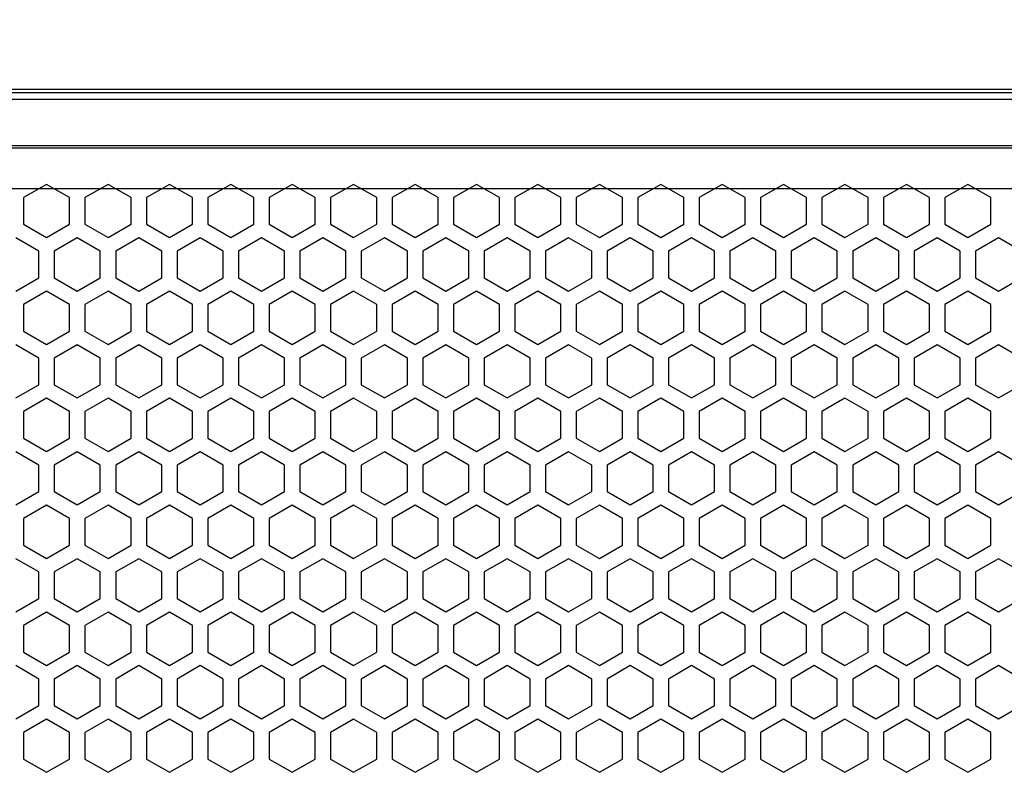
# Model space of a CAD drawing. Units: millimetres. Extents: x 0 to 2541, y 0 to 1791.
# Drawn here: x 732 to 859, y 1286 to 1383 of the extents above; entities that cross this region are included whole.
import ezdxf

# ---------------------------------------------------------------- set-up
doc = ezdxf.new("R2010")
doc.units = ezdxf.units.MM
doc.header["$PDSIZE"] = -1
doc.styles.add('SLDTEXTSTYLE0', font='txt')
doc.styles.get("Standard").update_dxf_attribs({"font": 'malgun.ttf'})
doc.dimstyles.new('ISO-25', dxfattribs={"dimtxt": 2.5, "dimasz": 2.5, "dimexe": 1.25, "dimexo": 0.625, "dimtad": 1, "dimtxsty": 'SLDTEXTSTYLE0', "dimcen": 2.5, "dimadec": 0, "dimazin": 0, "dimtfac": 1, "dimtmove": 0, "dimatfit": 3, "dimfxl": 1, "dimarcsym": 0})

# ---------------------------------------------------------------- blocks, each defined once
blk = doc.blocks.new('*D29')
at = {"color": 0, "lineweight": -2, "transparency": 16777216}
for p, q in [((381.42, 1354.17), (381.42, 1476.99)), ((979.42, 1354.17), (979.42, 1476.99)), ((411.42, 1464.99), (949.42, 1464.99))]:
    blk.add_line(p, q, dxfattribs=at)
at = {"color": 0, "transparency": 16777216}
for points in [[(411.42, 1469.99), (411.42, 1459.99), (381.42, 1464.99)], [(949.42, 1469.99), (949.42, 1459.99), (979.42, 1464.99)]]:
    blk.add_solid(points, dxfattribs=at)
at = {"layer": 'Defpoints', "color": 0, "transparency": 16777216}
for p in [(979.42, 1464.99), (381.42, 1342.17), (979.42, 1342.17)]:
    blk.add_point(p, dxfattribs=at)
at = {"color": 0, "transparency": 16777216, "insert": (680.42, 1495.28), "char_height": 39.375, "attachment_point": 5}
blk.add_mtext('{\\H0.50794x;598,0}', dxfattribs=at)

msp = doc.modelspace()

# ---------------------------------------------------------------- linework, layer by layer
at = {"color": 7, "linetype": 'Continuous', "lineweight": 25}
for p, q in [((414.92, 1374.03), (945.92, 1374.03)), ((945.92, 1372.72), (414.92, 1372.72)), ((943.3, 1373.58), (417.53, 1373.58)), ((945.92, 1366.72), (414.92, 1366.72)), ((417.53, 1366.45), (943.3, 1366.45)), ((735.87, 1361.76), (732.9, 1360.05)), ((738.84, 1360.05), (735.87, 1361.76)), ((743.79, 1361.76), (740.82, 1360.05)), ((746.76, 1360.05), (743.79, 1361.76)), ((751.71, 1361.76), (748.74, 1360.05)), ((754.68, 1360.05), (751.71, 1361.76)), ((759.63, 1361.76), (756.66, 1360.05)), ((762.6, 1360.05), (759.63, 1361.76)), ((767.55, 1361.76), (764.58, 1360.05)), ((770.52, 1360.05), (767.55, 1361.76)), ((775.47, 1361.76), (772.5, 1360.05)), ((778.44, 1360.05), (775.47, 1361.76)), ((783.39, 1361.76), (780.42, 1360.05)), ((786.36, 1360.05), (783.39, 1361.76)), ((791.31, 1361.76), (788.34, 1360.05)), ((794.28, 1360.05), (791.31, 1361.76)), ((799.23, 1361.76), (796.26, 1360.05)), ((802.21, 1360.05), (799.23, 1361.76)), ((807.16, 1361.76), (804.19, 1360.05)), ((810.13, 1360.05), (807.16, 1361.76)), ((815.08, 1361.76), (812.11, 1360.05)), ((818.05, 1360.05), (815.08, 1361.76)), ((823, 1361.76), (820.03, 1360.05)), ((825.97, 1360.05), (823, 1361.76)), ((830.92, 1361.76), (827.95, 1360.05)), ((833.89, 1360.05), (830.92, 1361.76)), ((838.84, 1361.76), (835.87, 1360.05)), ((841.81, 1360.05), (838.84, 1361.76)), ((846.76, 1361.76), (843.79, 1360.05)), ((849.73, 1360.05), (846.76, 1361.76)), ((854.68, 1361.76), (851.71, 1360.05)), ((857.65, 1360.05), (854.68, 1361.76)), ((414.92, 1361.24), (945.92, 1361.24)), ((732.9, 1360.05), (732.9, 1356.62)), ((738.84, 1356.62), (738.84, 1360.05)), ((740.82, 1360.05), (740.82, 1356.62)), ((746.76, 1356.62), (746.76, 1360.05)), ((748.74, 1360.05), (748.74, 1356.62)), ((754.68, 1356.62), (754.68, 1360.05)), ((756.66, 1360.05), (756.66, 1356.62)), ((762.6, 1356.62), (762.6, 1360.05)), ((764.58, 1360.05), (764.58, 1356.62)), ((770.52, 1356.62), (770.52, 1360.05)), ((772.5, 1360.05), (772.5, 1356.62)), ((778.44, 1356.62), (778.44, 1360.05)), ((780.42, 1360.05), (780.42, 1356.62)), ((786.36, 1356.62), (786.36, 1360.05)), ((788.34, 1360.05), (788.34, 1356.62)), ((794.28, 1356.62), (794.28, 1360.05)), ((796.26, 1360.05), (796.26, 1356.62)), ((802.21, 1356.62), (802.21, 1360.05)), ((804.19, 1360.05), (804.19, 1356.62)), ((810.13, 1356.62), (810.13, 1360.05)), ((812.11, 1360.05), (812.11, 1356.62)), ((818.05, 1356.62), (818.05, 1360.05)), ((820.03, 1360.05), (820.03, 1356.62)), ((825.97, 1356.62), (825.97, 1360.05)), ((827.95, 1360.05), (827.95, 1356.62)), ((833.89, 1356.62), (833.89, 1360.05)), ((835.87, 1360.05), (835.87, 1356.62)), ((841.81, 1356.62), (841.81, 1360.05)), ((843.79, 1360.05), (843.79, 1356.62)), ((849.73, 1356.62), (849.73, 1360.05)), ((851.71, 1360.05), (851.71, 1356.62)), ((857.65, 1356.62), (857.65, 1360.05)), ((732.9, 1356.62), (735.87, 1354.9)), ((735.87, 1354.9), (738.84, 1356.62)), ((740.82, 1356.62), (743.79, 1354.9)), ((743.79, 1354.9), (746.76, 1356.62)), ((748.74, 1356.62), (751.71, 1354.9)), ((751.71, 1354.9), (754.68, 1356.62)), ((756.66, 1356.62), (759.63, 1354.9)), ((759.63, 1354.9), (762.6, 1356.62)), ((764.58, 1356.62), (767.55, 1354.9)), ((767.55, 1354.9), (770.52, 1356.62)), ((772.5, 1356.62), (775.47, 1354.9)), ((775.47, 1354.9), (778.44, 1356.62)), ((780.42, 1356.62), (783.39, 1354.9)), ((783.39, 1354.9), (786.36, 1356.62)), ((788.34, 1356.62), (791.31, 1354.9)), ((791.31, 1354.9), (794.28, 1356.62)), ((796.26, 1356.62), (799.23, 1354.9)), ((799.23, 1354.9), (802.21, 1356.62)), ((804.19, 1356.62), (807.16, 1354.9)), ((807.16, 1354.9), (810.13, 1356.62)), ((812.11, 1356.62), (815.08, 1354.9)), ((815.08, 1354.9), (818.05, 1356.62)), ((820.03, 1356.62), (823, 1354.9)), ((823, 1354.9), (825.97, 1356.62)), ((827.95, 1356.62), (830.92, 1354.9)), ((830.92, 1354.9), (833.89, 1356.62)), ((835.87, 1356.62), (838.84, 1354.9)), ((838.84, 1354.9), (841.81, 1356.62)), ((843.79, 1356.62), (846.76, 1354.9)), ((846.76, 1354.9), (849.73, 1356.62)), ((851.71, 1356.62), (854.68, 1354.9)), ((854.68, 1354.9), (857.65, 1356.62)), ((734.88, 1353.15), (731.9, 1354.86)), ((739.83, 1354.86), (736.86, 1353.15)), ((742.8, 1353.15), (739.83, 1354.86)), ((747.75, 1354.86), (744.78, 1353.15)), ((750.72, 1353.15), (747.75, 1354.86)), ((755.67, 1354.86), (752.7, 1353.15)), ((758.64, 1353.15), (755.67, 1354.86)), ((763.59, 1354.86), (760.62, 1353.15)), ((766.56, 1353.15), (763.59, 1354.86)), ((771.51, 1354.86), (768.54, 1353.15)), ((774.48, 1353.15), (771.51, 1354.86)), ((779.43, 1354.86), (776.46, 1353.15)), ((782.4, 1353.15), (779.43, 1354.86)), ((787.35, 1354.86), (784.38, 1353.15)), ((790.32, 1353.15), (787.35, 1354.86)), ((795.27, 1354.86), (792.3, 1353.15)), ((798.24, 1353.15), (795.27, 1354.86)), ((803.2, 1354.86), (800.22, 1353.15)), ((806.17, 1353.15), (803.2, 1354.86)), ((811.12, 1354.86), (808.15, 1353.15)), ((814.09, 1353.15), (811.12, 1354.86)), ((819.04, 1354.86), (816.07, 1353.15)), ((822.01, 1353.15), (819.04, 1354.86)), ((826.96, 1354.86), (823.99, 1353.15)), ((829.93, 1353.15), (826.96, 1354.86)), ((834.88, 1354.86), (831.91, 1353.15)), ((837.85, 1353.15), (834.88, 1354.86)), ((842.8, 1354.86), (839.83, 1353.15)), ((845.77, 1353.15), (842.8, 1354.86)), ((850.72, 1354.86), (847.75, 1353.15)), ((853.69, 1353.15), (850.72, 1354.86)), ((858.64, 1354.86), (855.67, 1353.15)), ((861.61, 1353.15), (858.64, 1354.86)), ((734.88, 1349.72), (734.88, 1353.15)), ((736.86, 1353.15), (736.86, 1349.72)), ((742.8, 1349.72), (742.8, 1353.15)), ((744.78, 1353.15), (744.78, 1349.72)), ((750.72, 1349.72), (750.72, 1353.15)), ((752.7, 1353.15), (752.7, 1349.72)), ((758.64, 1349.72), (758.64, 1353.15)), ((760.62, 1353.15), (760.62, 1349.72)), ((766.56, 1349.72), (766.56, 1353.15)), ((768.54, 1353.15), (768.54, 1349.72)), ((774.48, 1349.72), (774.48, 1353.15)), ((776.46, 1353.15), (776.46, 1349.72)), ((782.4, 1349.72), (782.4, 1353.15)), ((784.38, 1353.15), (784.38, 1349.72)), ((790.32, 1349.72), (790.32, 1353.15)), ((792.3, 1353.15), (792.3, 1349.72)), ((798.24, 1349.72), (798.24, 1353.15)), ((800.22, 1353.15), (800.22, 1349.72)), ((806.17, 1349.72), (806.17, 1353.15)), ((808.15, 1353.15), (808.15, 1349.72)), ((814.09, 1349.72), (814.09, 1353.15)), ((816.07, 1353.15), (816.07, 1349.72)), ((822.01, 1349.72), (822.01, 1353.15)), ((823.99, 1353.15), (823.99, 1349.72)), ((829.93, 1349.72), (829.93, 1353.15)), ((831.91, 1353.15), (831.91, 1349.72)), ((837.85, 1349.72), (837.85, 1353.15)), ((839.83, 1353.15), (839.83, 1349.72)), ((845.77, 1349.72), (845.77, 1353.15)), ((847.75, 1353.15), (847.75, 1349.72)), ((853.69, 1349.72), (853.69, 1353.15)), ((855.67, 1353.15), (855.67, 1349.72)), ((731.9, 1348), (734.88, 1349.72)), ((736.86, 1349.72), (739.83, 1348)), ((739.83, 1348), (742.8, 1349.72)), ((744.78, 1349.72), (747.75, 1348)), ((747.75, 1348), (750.72, 1349.72)), ((752.7, 1349.72), (755.67, 1348)), ((755.67, 1348), (758.64, 1349.72)), ((760.62, 1349.72), (763.59, 1348)), ((763.59, 1348), (766.56, 1349.72)), ((768.54, 1349.72), (771.51, 1348)), ((771.51, 1348), (774.48, 1349.72)), ((776.46, 1349.72), (779.43, 1348)), ((779.43, 1348), (782.4, 1349.72)), ((784.38, 1349.72), (787.35, 1348)), ((787.35, 1348), (790.32, 1349.72)), ((792.3, 1349.72), (795.27, 1348)), ((795.27, 1348), (798.24, 1349.72)), ((800.22, 1349.72), (803.2, 1348)), ((803.2, 1348), (806.17, 1349.72)), ((808.15, 1349.72), (811.12, 1348)), ((811.12, 1348), (814.09, 1349.72)), ((816.07, 1349.72), (819.04, 1348)), ((819.04, 1348), (822.01, 1349.72)), ((823.99, 1349.72), (826.96, 1348)), ((826.96, 1348), (829.93, 1349.72)), ((831.91, 1349.72), (834.88, 1348)), ((834.88, 1348), (837.85, 1349.72)), ((839.83, 1349.72), (842.8, 1348)), ((842.8, 1348), (845.77, 1349.72)), ((847.75, 1349.72), (850.72, 1348)), ((850.72, 1348), (853.69, 1349.72)), ((855.67, 1349.72), (858.64, 1348)), ((858.64, 1348), (861.61, 1349.72)), ((735.87, 1347.97), (732.9, 1346.25)), ((738.84, 1346.25), (735.87, 1347.97)), ((743.79, 1347.97), (740.82, 1346.25)), ((746.76, 1346.25), (743.79, 1347.97)), ((751.71, 1347.97), (748.74, 1346.25)), ((754.68, 1346.25), (751.71, 1347.97)), ((759.63, 1347.97), (756.66, 1346.25)), ((762.6, 1346.25), (759.63, 1347.97)), ((767.55, 1347.97), (764.58, 1346.25)), ((770.52, 1346.25), (767.55, 1347.97)), ((775.47, 1347.97), (772.5, 1346.25)), ((778.44, 1346.25), (775.47, 1347.97)), ((783.39, 1347.97), (780.42, 1346.25)), ((786.36, 1346.25), (783.39, 1347.97)), ((791.31, 1347.97), (788.34, 1346.25)), ((794.28, 1346.25), (791.31, 1347.97)), ((799.23, 1347.97), (796.26, 1346.25)), ((802.21, 1346.25), (799.23, 1347.97)), ((807.16, 1347.97), (804.19, 1346.25)), ((810.13, 1346.25), (807.16, 1347.97)), ((815.08, 1347.97), (812.11, 1346.25)), ((818.05, 1346.25), (815.08, 1347.97)), ((823, 1347.97), (820.03, 1346.25)), ((825.97, 1346.25), (823, 1347.97)), ((830.92, 1347.97), (827.95, 1346.25)), ((833.89, 1346.25), (830.92, 1347.97)), ((838.84, 1347.97), (835.87, 1346.25)), ((841.81, 1346.25), (838.84, 1347.97)), ((846.76, 1347.97), (843.79, 1346.25)), ((849.73, 1346.25), (846.76, 1347.97)), ((854.68, 1347.97), (851.71, 1346.25)), ((857.65, 1346.25), (854.68, 1347.97)), ((732.9, 1346.25), (732.9, 1342.82)), ((738.84, 1342.82), (738.84, 1346.25)), ((740.82, 1346.25), (740.82, 1342.82)), ((746.76, 1342.82), (746.76, 1346.25)), ((748.74, 1346.25), (748.74, 1342.82)), ((754.68, 1342.82), (754.68, 1346.25)), ((756.66, 1346.25), (756.66, 1342.82)), ((762.6, 1342.82), (762.6, 1346.25)), ((764.58, 1346.25), (764.58, 1342.82)), ((770.52, 1342.82), (770.52, 1346.25)), ((772.5, 1346.25), (772.5, 1342.82)), ((778.44, 1342.82), (778.44, 1346.25)), ((780.42, 1346.25), (780.42, 1342.82)), ((786.36, 1342.82), (786.36, 1346.25)), ((788.34, 1346.25), (788.34, 1342.82)), ((794.28, 1342.82), (794.28, 1346.25)), ((796.26, 1346.25), (796.26, 1342.82)), ((802.21, 1342.82), (802.21, 1346.25)), ((804.19, 1346.25), (804.19, 1342.82)), ((810.13, 1342.82), (810.13, 1346.25)), ((812.11, 1346.25), (812.11, 1342.82)), ((818.05, 1342.82), (818.05, 1346.25)), ((820.03, 1346.25), (820.03, 1342.82)), ((825.97, 1342.82), (825.97, 1346.25)), ((827.95, 1346.25), (827.95, 1342.82)), ((833.89, 1342.82), (833.89, 1346.25)), ((835.87, 1346.25), (835.87, 1342.82)), ((841.81, 1342.82), (841.81, 1346.25)), ((843.79, 1346.25), (843.79, 1342.82)), ((849.73, 1342.82), (849.73, 1346.25)), ((851.71, 1346.25), (851.71, 1342.82)), ((857.65, 1342.82), (857.65, 1346.25)), ((732.9, 1342.82), (735.87, 1341.11)), ((735.87, 1341.11), (738.84, 1342.82)), ((740.82, 1342.82), (743.79, 1341.11)), ((743.79, 1341.11), (746.76, 1342.82)), ((748.74, 1342.82), (751.71, 1341.11)), ((751.71, 1341.11), (754.68, 1342.82)), ((756.66, 1342.82), (759.63, 1341.11)), ((759.63, 1341.11), (762.6, 1342.82)), ((764.58, 1342.82), (767.55, 1341.11)), ((767.55, 1341.11), (770.52, 1342.82)), ((772.5, 1342.82), (775.47, 1341.11)), ((775.47, 1341.11), (778.44, 1342.82)), ((780.42, 1342.82), (783.39, 1341.11)), ((783.39, 1341.11), (786.36, 1342.82)), ((788.34, 1342.82), (791.31, 1341.11)), ((791.31, 1341.11), (794.28, 1342.82)), ((796.26, 1342.82), (799.23, 1341.11)), ((799.23, 1341.11), (802.21, 1342.82)), ((804.19, 1342.82), (807.16, 1341.11)), ((807.16, 1341.11), (810.13, 1342.82)), ((812.11, 1342.82), (815.08, 1341.11)), ((815.08, 1341.11), (818.05, 1342.82)), ((820.03, 1342.82), (823, 1341.11)), ((823, 1341.11), (825.97, 1342.82)), ((827.95, 1342.82), (830.92, 1341.11)), ((830.92, 1341.11), (833.89, 1342.82)), ((835.87, 1342.82), (838.84, 1341.11)), ((838.84, 1341.11), (841.81, 1342.82)), ((843.79, 1342.82), (846.76, 1341.11)), ((846.76, 1341.11), (849.73, 1342.82)), ((851.71, 1342.82), (854.68, 1341.11)), ((854.68, 1341.11), (857.65, 1342.82)), ((734.88, 1339.35), (731.9, 1341.07)), ((739.83, 1341.07), (736.86, 1339.35)), ((742.8, 1339.35), (739.83, 1341.07)), ((747.75, 1341.07), (744.78, 1339.35)), ((750.72, 1339.35), (747.75, 1341.07)), ((755.67, 1341.07), (752.7, 1339.35)), ((758.64, 1339.35), (755.67, 1341.07)), ((763.59, 1341.07), (760.62, 1339.35)), ((766.56, 1339.35), (763.59, 1341.07)), ((771.51, 1341.07), (768.54, 1339.35)), ((774.48, 1339.35), (771.51, 1341.07)), ((779.43, 1341.07), (776.46, 1339.35)), ((782.4, 1339.35), (779.43, 1341.07)), ((787.35, 1341.07), (784.38, 1339.35)), ((790.32, 1339.35), (787.35, 1341.07)), ((795.27, 1341.07), (792.3, 1339.35)), ((798.24, 1339.35), (795.27, 1341.07)), ((803.2, 1341.07), (800.22, 1339.35)), ((806.17, 1339.35), (803.2, 1341.07)), ((811.12, 1341.07), (808.15, 1339.35)), ((814.09, 1339.35), (811.12, 1341.07)), ((819.04, 1341.07), (816.07, 1339.35)), ((822.01, 1339.35), (819.04, 1341.07)), ((826.96, 1341.07), (823.99, 1339.35)), ((829.93, 1339.35), (826.96, 1341.07)), ((834.88, 1341.07), (831.91, 1339.35)), ((837.85, 1339.35), (834.88, 1341.07)), ((842.8, 1341.07), (839.83, 1339.35)), ((845.77, 1339.35), (842.8, 1341.07)), ((850.72, 1341.07), (847.75, 1339.35)), ((853.69, 1339.35), (850.72, 1341.07)), ((858.64, 1341.07), (855.67, 1339.35)), ((861.61, 1339.35), (858.64, 1341.07)), ((734.88, 1335.92), (734.88, 1339.35)), ((736.86, 1339.35), (736.86, 1335.92)), ((742.8, 1335.92), (742.8, 1339.35)), ((744.78, 1339.35), (744.78, 1335.92)), ((750.72, 1335.92), (750.72, 1339.35)), ((752.7, 1339.35), (752.7, 1335.92)), ((758.64, 1335.92), (758.64, 1339.35)), ((760.62, 1339.35), (760.62, 1335.92)), ((766.56, 1335.92), (766.56, 1339.35)), ((768.54, 1339.35), (768.54, 1335.92)), ((774.48, 1335.92), (774.48, 1339.35)), ((776.46, 1339.35), (776.46, 1335.92)), ((782.4, 1335.92), (782.4, 1339.35)), ((784.38, 1339.35), (784.38, 1335.92)), ((790.32, 1335.92), (790.32, 1339.35)), ((792.3, 1339.35), (792.3, 1335.92)), ((798.24, 1335.92), (798.24, 1339.35)), ((800.22, 1339.35), (800.22, 1335.92)), ((806.17, 1335.92), (806.17, 1339.35)), ((808.15, 1339.35), (808.15, 1335.92)), ((814.09, 1335.92), (814.09, 1339.35)), ((816.07, 1339.35), (816.07, 1335.92)), ((822.01, 1335.92), (822.01, 1339.35)), ((823.99, 1339.35), (823.99, 1335.92)), ((829.93, 1335.92), (829.93, 1339.35)), ((831.91, 1339.35), (831.91, 1335.92)), ((837.85, 1335.92), (837.85, 1339.35)), ((839.83, 1339.35), (839.83, 1335.92)), ((845.77, 1335.92), (845.77, 1339.35)), ((847.75, 1339.35), (847.75, 1335.92)), ((853.69, 1335.92), (853.69, 1339.35)), ((855.67, 1339.35), (855.67, 1335.92)), ((731.9, 1334.21), (734.88, 1335.92)), ((736.86, 1335.92), (739.83, 1334.21)), ((739.83, 1334.21), (742.8, 1335.92)), ((744.78, 1335.92), (747.75, 1334.21)), ((747.75, 1334.21), (750.72, 1335.92)), ((752.7, 1335.92), (755.67, 1334.21)), ((755.67, 1334.21), (758.64, 1335.92)), ((760.62, 1335.92), (763.59, 1334.21)), ((763.59, 1334.21), (766.56, 1335.92)), ((768.54, 1335.92), (771.51, 1334.21)), ((771.51, 1334.21), (774.48, 1335.92)), ((776.46, 1335.92), (779.43, 1334.21)), ((779.43, 1334.21), (782.4, 1335.92)), ((784.38, 1335.92), (787.35, 1334.21)), ((787.35, 1334.21), (790.32, 1335.92)), ((792.3, 1335.92), (795.27, 1334.21)), ((795.27, 1334.21), (798.24, 1335.92)), ((800.22, 1335.92), (803.2, 1334.21)), ((803.2, 1334.21), (806.17, 1335.92)), ((808.15, 1335.92), (811.12, 1334.21)), ((811.12, 1334.21), (814.09, 1335.92)), ((816.07, 1335.92), (819.04, 1334.21)), ((819.04, 1334.21), (822.01, 1335.92)), ((823.99, 1335.92), (826.96, 1334.21)), ((826.96, 1334.21), (829.93, 1335.92)), ((831.91, 1335.92), (834.88, 1334.21)), ((834.88, 1334.21), (837.85, 1335.92)), ((839.83, 1335.92), (842.8, 1334.21)), ((842.8, 1334.21), (845.77, 1335.92)), ((847.75, 1335.92), (850.72, 1334.21)), ((850.72, 1334.21), (853.69, 1335.92)), ((855.67, 1335.92), (858.64, 1334.21)), ((858.64, 1334.21), (861.61, 1335.92)), ((735.87, 1334.18), (732.9, 1332.46)), ((738.84, 1332.46), (735.87, 1334.18)), ((743.79, 1334.18), (740.82, 1332.46)), ((746.76, 1332.46), (743.79, 1334.18)), ((751.71, 1334.18), (748.74, 1332.46)), ((754.68, 1332.46), (751.71, 1334.18)), ((759.63, 1334.18), (756.66, 1332.46)), ((762.6, 1332.46), (759.63, 1334.18)), ((767.55, 1334.18), (764.58, 1332.46)), ((770.52, 1332.46), (767.55, 1334.18)), ((775.47, 1334.18), (772.5, 1332.46)), ((778.44, 1332.46), (775.47, 1334.18)), ((783.39, 1334.18), (780.42, 1332.46)), ((786.36, 1332.46), (783.39, 1334.18)), ((791.31, 1334.18), (788.34, 1332.46)), ((794.28, 1332.46), (791.31, 1334.18)), ((799.23, 1334.18), (796.26, 1332.46)), ((802.21, 1332.46), (799.23, 1334.18)), ((807.16, 1334.18), (804.19, 1332.46)), ((810.13, 1332.46), (807.16, 1334.18)), ((815.08, 1334.18), (812.11, 1332.46)), ((818.05, 1332.46), (815.08, 1334.18)), ((823, 1334.18), (820.03, 1332.46)), ((825.97, 1332.46), (823, 1334.18)), ((830.92, 1334.18), (827.95, 1332.46)), ((833.89, 1332.46), (830.92, 1334.18)), ((838.84, 1334.18), (835.87, 1332.46)), ((841.81, 1332.46), (838.84, 1334.18)), ((846.76, 1334.18), (843.79, 1332.46)), ((849.73, 1332.46), (846.76, 1334.18)), ((854.68, 1334.18), (851.71, 1332.46)), ((857.65, 1332.46), (854.68, 1334.18)), ((732.9, 1332.46), (732.9, 1329.03)), ((738.84, 1329.03), (738.84, 1332.46)), ((740.82, 1332.46), (740.82, 1329.03)), ((746.76, 1329.03), (746.76, 1332.46)), ((748.74, 1332.46), (748.74, 1329.03)), ((754.68, 1329.03), (754.68, 1332.46)), ((756.66, 1332.46), (756.66, 1329.03)), ((762.6, 1329.03), (762.6, 1332.46)), ((764.58, 1332.46), (764.58, 1329.03)), ((770.52, 1329.03), (770.52, 1332.46)), ((772.5, 1332.46), (772.5, 1329.03)), ((778.44, 1329.03), (778.44, 1332.46)), ((780.42, 1332.46), (780.42, 1329.03)), ((786.36, 1329.03), (786.36, 1332.46)), ((788.34, 1332.46), (788.34, 1329.03)), ((794.28, 1329.03), (794.28, 1332.46)), ((796.26, 1332.46), (796.26, 1329.03)), ((802.21, 1329.03), (802.21, 1332.46)), ((804.19, 1332.46), (804.19, 1329.03)), ((810.13, 1329.03), (810.13, 1332.46)), ((812.11, 1332.46), (812.11, 1329.03)), ((818.05, 1329.03), (818.05, 1332.46)), ((820.03, 1332.46), (820.03, 1329.03)), ((825.97, 1329.03), (825.97, 1332.46)), ((827.95, 1332.46), (827.95, 1329.03)), ((833.89, 1329.03), (833.89, 1332.46)), ((835.87, 1332.46), (835.87, 1329.03)), ((841.81, 1329.03), (841.81, 1332.46)), ((843.79, 1332.46), (843.79, 1329.03)), ((849.73, 1329.03), (849.73, 1332.46)), ((851.71, 1332.46), (851.71, 1329.03)), ((857.65, 1329.03), (857.65, 1332.46)), ((732.9, 1329.03), (735.87, 1327.32)), ((735.87, 1327.32), (738.84, 1329.03)), ((740.82, 1329.03), (743.79, 1327.32)), ((743.79, 1327.32), (746.76, 1329.03)), ((748.74, 1329.03), (751.71, 1327.32)), ((751.71, 1327.32), (754.68, 1329.03)), ((756.66, 1329.03), (759.63, 1327.32)), ((759.63, 1327.32), (762.6, 1329.03)), ((764.58, 1329.03), (767.55, 1327.32)), ((767.55, 1327.32), (770.52, 1329.03)), ((772.5, 1329.03), (775.47, 1327.32)), ((775.47, 1327.32), (778.44, 1329.03)), ((780.42, 1329.03), (783.39, 1327.32)), ((783.39, 1327.32), (786.36, 1329.03)), ((788.34, 1329.03), (791.31, 1327.32)), ((791.31, 1327.32), (794.28, 1329.03)), ((796.26, 1329.03), (799.23, 1327.32)), ((799.23, 1327.32), (802.21, 1329.03)), ((804.19, 1329.03), (807.16, 1327.32)), ((807.16, 1327.32), (810.13, 1329.03)), ((812.11, 1329.03), (815.08, 1327.32)), ((815.08, 1327.32), (818.05, 1329.03)), ((820.03, 1329.03), (823, 1327.32)), ((823, 1327.32), (825.97, 1329.03)), ((827.95, 1329.03), (830.92, 1327.32)), ((830.92, 1327.32), (833.89, 1329.03)), ((835.87, 1329.03), (838.84, 1327.32)), ((838.84, 1327.32), (841.81, 1329.03)), ((843.79, 1329.03), (846.76, 1327.32)), ((846.76, 1327.32), (849.73, 1329.03)), ((851.71, 1329.03), (854.68, 1327.32)), ((854.68, 1327.32), (857.65, 1329.03)), ((734.88, 1325.56), (731.9, 1327.27)), ((739.83, 1327.27), (736.86, 1325.56)), ((742.8, 1325.56), (739.83, 1327.27)), ((747.75, 1327.27), (744.78, 1325.56)), ((750.72, 1325.56), (747.75, 1327.27)), ((755.67, 1327.27), (752.7, 1325.56)), ((758.64, 1325.56), (755.67, 1327.27)), ((763.59, 1327.27), (760.62, 1325.56)), ((766.56, 1325.56), (763.59, 1327.27)), ((771.51, 1327.27), (768.54, 1325.56)), ((774.48, 1325.56), (771.51, 1327.27)), ((779.43, 1327.27), (776.46, 1325.56)), ((782.4, 1325.56), (779.43, 1327.27)), ((787.35, 1327.27), (784.38, 1325.56)), ((790.32, 1325.56), (787.35, 1327.27)), ((795.27, 1327.27), (792.3, 1325.56)), ((798.24, 1325.56), (795.27, 1327.27)), ((803.2, 1327.27), (800.22, 1325.56)), ((806.17, 1325.56), (803.2, 1327.27)), ((811.12, 1327.27), (808.15, 1325.56)), ((814.09, 1325.56), (811.12, 1327.27)), ((819.04, 1327.27), (816.07, 1325.56)), ((822.01, 1325.56), (819.04, 1327.27)), ((826.96, 1327.27), (823.99, 1325.56)), ((829.93, 1325.56), (826.96, 1327.27)), ((834.88, 1327.27), (831.91, 1325.56)), ((837.85, 1325.56), (834.88, 1327.27)), ((842.8, 1327.27), (839.83, 1325.56)), ((845.77, 1325.56), (842.8, 1327.27)), ((850.72, 1327.27), (847.75, 1325.56)), ((853.69, 1325.56), (850.72, 1327.27)), ((858.64, 1327.27), (855.67, 1325.56)), ((861.61, 1325.56), (858.64, 1327.27)), ((734.88, 1322.13), (734.88, 1325.56)), ((736.86, 1325.56), (736.86, 1322.13)), ((742.8, 1322.13), (742.8, 1325.56)), ((744.78, 1325.56), (744.78, 1322.13)), ((750.72, 1322.13), (750.72, 1325.56)), ((752.7, 1325.56), (752.7, 1322.13)), ((758.64, 1322.13), (758.64, 1325.56)), ((760.62, 1325.56), (760.62, 1322.13)), ((766.56, 1322.13), (766.56, 1325.56)), ((768.54, 1325.56), (768.54, 1322.13)), ((774.48, 1322.13), (774.48, 1325.56)), ((776.46, 1325.56), (776.46, 1322.13)), ((782.4, 1322.13), (782.4, 1325.56)), ((784.38, 1325.56), (784.38, 1322.13)), ((790.32, 1322.13), (790.32, 1325.56)), ((792.3, 1325.56), (792.3, 1322.13)), ((798.24, 1322.13), (798.24, 1325.56)), ((800.22, 1325.56), (800.22, 1322.13)), ((806.17, 1322.13), (806.17, 1325.56)), ((808.15, 1325.56), (808.15, 1322.13)), ((814.09, 1322.13), (814.09, 1325.56)), ((816.07, 1325.56), (816.07, 1322.13)), ((822.01, 1322.13), (822.01, 1325.56)), ((823.99, 1325.56), (823.99, 1322.13)), ((829.93, 1322.13), (829.93, 1325.56)), ((831.91, 1325.56), (831.91, 1322.13)), ((837.85, 1322.13), (837.85, 1325.56)), ((839.83, 1325.56), (839.83, 1322.13)), ((845.77, 1322.13), (845.77, 1325.56)), ((847.75, 1325.56), (847.75, 1322.13)), ((853.69, 1322.13), (853.69, 1325.56)), ((855.67, 1325.56), (855.67, 1322.13)), ((731.9, 1320.42), (734.88, 1322.13)), ((736.86, 1322.13), (739.83, 1320.42)), ((739.83, 1320.42), (742.8, 1322.13)), ((744.78, 1322.13), (747.75, 1320.42)), ((747.75, 1320.42), (750.72, 1322.13)), ((752.7, 1322.13), (755.67, 1320.42)), ((755.67, 1320.42), (758.64, 1322.13)), ((760.62, 1322.13), (763.59, 1320.42)), ((763.59, 1320.42), (766.56, 1322.13)), ((768.54, 1322.13), (771.51, 1320.42)), ((771.51, 1320.42), (774.48, 1322.13)), ((776.46, 1322.13), (779.43, 1320.42)), ((779.43, 1320.42), (782.4, 1322.13)), ((784.38, 1322.13), (787.35, 1320.42)), ((787.35, 1320.42), (790.32, 1322.13)), ((792.3, 1322.13), (795.27, 1320.42)), ((795.27, 1320.42), (798.24, 1322.13)), ((800.22, 1322.13), (803.2, 1320.42)), ((803.2, 1320.42), (806.17, 1322.13)), ((808.15, 1322.13), (811.12, 1320.42)), ((811.12, 1320.42), (814.09, 1322.13)), ((816.07, 1322.13), (819.04, 1320.42)), ((819.04, 1320.42), (822.01, 1322.13)), ((823.99, 1322.13), (826.96, 1320.42)), ((826.96, 1320.42), (829.93, 1322.13)), ((831.91, 1322.13), (834.88, 1320.42)), ((834.88, 1320.42), (837.85, 1322.13)), ((839.83, 1322.13), (842.8, 1320.42)), ((842.8, 1320.42), (845.77, 1322.13)), ((847.75, 1322.13), (850.72, 1320.42)), ((850.72, 1320.42), (853.69, 1322.13)), ((855.67, 1322.13), (858.64, 1320.42)), ((858.64, 1320.42), (861.61, 1322.13)), ((735.87, 1320.38), (732.9, 1318.67)), ((738.84, 1318.67), (735.87, 1320.38)), ((743.79, 1320.38), (740.82, 1318.67)), ((746.76, 1318.67), (743.79, 1320.38)), ((751.71, 1320.38), (748.74, 1318.67)), ((754.68, 1318.67), (751.71, 1320.38)), ((759.63, 1320.38), (756.66, 1318.67)), ((762.6, 1318.67), (759.63, 1320.38)), ((767.55, 1320.38), (764.58, 1318.67)), ((770.52, 1318.67), (767.55, 1320.38)), ((775.47, 1320.38), (772.5, 1318.67)), ((778.44, 1318.67), (775.47, 1320.38)), ((783.39, 1320.38), (780.42, 1318.67)), ((786.36, 1318.67), (783.39, 1320.38)), ((791.31, 1320.38), (788.34, 1318.67)), ((794.28, 1318.67), (791.31, 1320.38)), ((799.23, 1320.38), (796.26, 1318.67)), ((802.21, 1318.67), (799.23, 1320.38)), ((807.16, 1320.38), (804.19, 1318.67)), ((810.13, 1318.67), (807.16, 1320.38)), ((815.08, 1320.38), (812.11, 1318.67)), ((818.05, 1318.67), (815.08, 1320.38)), ((823, 1320.38), (820.03, 1318.67)), ((825.97, 1318.67), (823, 1320.38)), ((830.92, 1320.38), (827.95, 1318.67)), ((833.89, 1318.67), (830.92, 1320.38)), ((838.84, 1320.38), (835.87, 1318.67)), ((841.81, 1318.67), (838.84, 1320.38)), ((846.76, 1320.38), (843.79, 1318.67)), ((849.73, 1318.67), (846.76, 1320.38)), ((854.68, 1320.38), (851.71, 1318.67)), ((857.65, 1318.67), (854.68, 1320.38)), ((732.9, 1318.67), (732.9, 1315.24)), ((738.84, 1315.24), (738.84, 1318.67)), ((740.82, 1318.67), (740.82, 1315.24)), ((746.76, 1315.24), (746.76, 1318.67)), ((748.74, 1318.67), (748.74, 1315.24)), ((754.68, 1315.24), (754.68, 1318.67)), ((756.66, 1318.67), (756.66, 1315.24)), ((762.6, 1315.24), (762.6, 1318.67)), ((764.58, 1318.67), (764.58, 1315.24)), ((770.52, 1315.24), (770.52, 1318.67)), ((772.5, 1318.67), (772.5, 1315.24)), ((778.44, 1315.24), (778.44, 1318.67)), ((780.42, 1318.67), (780.42, 1315.24)), ((786.36, 1315.24), (786.36, 1318.67)), ((788.34, 1318.67), (788.34, 1315.24)), ((794.28, 1315.24), (794.28, 1318.67)), ((796.26, 1318.67), (796.26, 1315.24)), ((802.21, 1315.24), (802.21, 1318.67)), ((804.19, 1318.67), (804.19, 1315.24)), ((810.13, 1315.24), (810.13, 1318.67)), ((812.11, 1318.67), (812.11, 1315.24)), ((818.05, 1315.24), (818.05, 1318.67)), ((820.03, 1318.67), (820.03, 1315.24)), ((825.97, 1315.24), (825.97, 1318.67)), ((827.95, 1318.67), (827.95, 1315.24)), ((833.89, 1315.24), (833.89, 1318.67)), ((835.87, 1318.67), (835.87, 1315.24)), ((841.81, 1315.24), (841.81, 1318.67)), ((843.79, 1318.67), (843.79, 1315.24)), ((849.73, 1315.24), (849.73, 1318.67)), ((851.71, 1318.67), (851.71, 1315.24)), ((857.65, 1315.24), (857.65, 1318.67)), ((732.9, 1315.24), (735.87, 1313.52)), ((735.87, 1313.52), (738.84, 1315.24)), ((740.82, 1315.24), (743.79, 1313.52)), ((743.79, 1313.52), (746.76, 1315.24)), ((748.74, 1315.24), (751.71, 1313.52)), ((751.71, 1313.52), (754.68, 1315.24)), ((756.66, 1315.24), (759.63, 1313.52)), ((759.63, 1313.52), (762.6, 1315.24)), ((764.58, 1315.24), (767.55, 1313.52)), ((767.55, 1313.52), (770.52, 1315.24)), ((772.5, 1315.24), (775.47, 1313.52)), ((775.47, 1313.52), (778.44, 1315.24)), ((780.42, 1315.24), (783.39, 1313.52)), ((783.39, 1313.52), (786.36, 1315.24)), ((788.34, 1315.24), (791.31, 1313.52)), ((791.31, 1313.52), (794.28, 1315.24)), ((796.26, 1315.24), (799.23, 1313.52)), ((799.23, 1313.52), (802.21, 1315.24)), ((804.19, 1315.24), (807.16, 1313.52)), ((807.16, 1313.52), (810.13, 1315.24)), ((812.11, 1315.24), (815.08, 1313.52)), ((815.08, 1313.52), (818.05, 1315.24)), ((820.03, 1315.24), (823, 1313.52)), ((823, 1313.52), (825.97, 1315.24)), ((827.95, 1315.24), (830.92, 1313.52)), ((830.92, 1313.52), (833.89, 1315.24)), ((835.87, 1315.24), (838.84, 1313.52)), ((838.84, 1313.52), (841.81, 1315.24)), ((843.79, 1315.24), (846.76, 1313.52)), ((846.76, 1313.52), (849.73, 1315.24)), ((851.71, 1315.24), (854.68, 1313.52)), ((854.68, 1313.52), (857.65, 1315.24)), ((734.88, 1311.77), (731.9, 1313.48)), ((739.83, 1313.48), (736.86, 1311.77)), ((742.8, 1311.77), (739.83, 1313.48)), ((747.75, 1313.48), (744.78, 1311.77)), ((750.72, 1311.77), (747.75, 1313.48)), ((755.67, 1313.48), (752.7, 1311.77)), ((758.64, 1311.77), (755.67, 1313.48)), ((763.59, 1313.48), (760.62, 1311.77)), ((766.56, 1311.77), (763.59, 1313.48)), ((771.51, 1313.48), (768.54, 1311.77)), ((774.48, 1311.77), (771.51, 1313.48)), ((779.43, 1313.48), (776.46, 1311.77)), ((782.4, 1311.77), (779.43, 1313.48)), ((787.35, 1313.48), (784.38, 1311.77)), ((790.32, 1311.77), (787.35, 1313.48)), ((795.27, 1313.48), (792.3, 1311.77)), ((798.24, 1311.77), (795.27, 1313.48)), ((803.2, 1313.48), (800.22, 1311.77)), ((806.17, 1311.77), (803.2, 1313.48)), ((811.12, 1313.48), (808.15, 1311.77)), ((814.09, 1311.77), (811.12, 1313.48)), ((819.04, 1313.48), (816.07, 1311.77)), ((822.01, 1311.77), (819.04, 1313.48)), ((826.96, 1313.48), (823.99, 1311.77)), ((829.93, 1311.77), (826.96, 1313.48)), ((834.88, 1313.48), (831.91, 1311.77)), ((837.85, 1311.77), (834.88, 1313.48)), ((842.8, 1313.48), (839.83, 1311.77)), ((845.77, 1311.77), (842.8, 1313.48)), ((850.72, 1313.48), (847.75, 1311.77)), ((853.69, 1311.77), (850.72, 1313.48)), ((858.64, 1313.48), (855.67, 1311.77)), ((861.61, 1311.77), (858.64, 1313.48)), ((734.88, 1308.34), (734.88, 1311.77)), ((736.86, 1311.77), (736.86, 1308.34)), ((742.8, 1308.34), (742.8, 1311.77)), ((744.78, 1311.77), (744.78, 1308.34)), ((750.72, 1308.34), (750.72, 1311.77)), ((752.7, 1311.77), (752.7, 1308.34)), ((758.64, 1308.34), (758.64, 1311.77)), ((760.62, 1311.77), (760.62, 1308.34)), ((766.56, 1308.34), (766.56, 1311.77)), ((768.54, 1311.77), (768.54, 1308.34)), ((774.48, 1308.34), (774.48, 1311.77)), ((776.46, 1311.77), (776.46, 1308.34)), ((782.4, 1308.34), (782.4, 1311.77)), ((784.38, 1311.77), (784.38, 1308.34)), ((790.32, 1308.34), (790.32, 1311.77)), ((792.3, 1311.77), (792.3, 1308.34)), ((798.24, 1308.34), (798.24, 1311.77)), ((800.22, 1311.77), (800.22, 1308.34)), ((806.17, 1308.34), (806.17, 1311.77)), ((808.15, 1311.77), (808.15, 1308.34)), ((814.09, 1308.34), (814.09, 1311.77)), ((816.07, 1311.77), (816.07, 1308.34)), ((822.01, 1308.34), (822.01, 1311.77)), ((823.99, 1311.77), (823.99, 1308.34)), ((829.93, 1308.34), (829.93, 1311.77)), ((831.91, 1311.77), (831.91, 1308.34)), ((837.85, 1308.34), (837.85, 1311.77)), ((839.83, 1311.77), (839.83, 1308.34)), ((845.77, 1308.34), (845.77, 1311.77)), ((847.75, 1311.77), (847.75, 1308.34)), ((853.69, 1308.34), (853.69, 1311.77)), ((855.67, 1311.77), (855.67, 1308.34)), ((731.9, 1306.62), (734.88, 1308.34)), ((736.86, 1308.34), (739.83, 1306.62)), ((739.83, 1306.62), (742.8, 1308.34)), ((744.78, 1308.34), (747.75, 1306.62)), ((747.75, 1306.62), (750.72, 1308.34)), ((752.7, 1308.34), (755.67, 1306.62)), ((755.67, 1306.62), (758.64, 1308.34)), ((760.62, 1308.34), (763.59, 1306.62)), ((763.59, 1306.62), (766.56, 1308.34)), ((768.54, 1308.34), (771.51, 1306.62)), ((771.51, 1306.62), (774.48, 1308.34)), ((776.46, 1308.34), (779.43, 1306.62)), ((779.43, 1306.62), (782.4, 1308.34)), ((784.38, 1308.34), (787.35, 1306.62)), ((787.35, 1306.62), (790.32, 1308.34)), ((792.3, 1308.34), (795.27, 1306.62)), ((795.27, 1306.62), (798.24, 1308.34)), ((800.22, 1308.34), (803.2, 1306.62)), ((803.2, 1306.62), (806.17, 1308.34)), ((808.15, 1308.34), (811.12, 1306.62)), ((811.12, 1306.62), (814.09, 1308.34)), ((816.07, 1308.34), (819.04, 1306.62)), ((819.04, 1306.62), (822.01, 1308.34)), ((823.99, 1308.34), (826.96, 1306.62)), ((826.96, 1306.62), (829.93, 1308.34)), ((831.91, 1308.34), (834.88, 1306.62)), ((834.88, 1306.62), (837.85, 1308.34)), ((839.83, 1308.34), (842.8, 1306.62)), ((842.8, 1306.62), (845.77, 1308.34)), ((847.75, 1308.34), (850.72, 1306.62)), ((850.72, 1306.62), (853.69, 1308.34)), ((855.67, 1308.34), (858.64, 1306.62)), ((858.64, 1306.62), (861.61, 1308.34)), ((735.87, 1306.59), (732.9, 1304.88)), ((738.84, 1304.88), (735.87, 1306.59)), ((743.79, 1306.59), (740.82, 1304.88)), ((746.76, 1304.88), (743.79, 1306.59)), ((751.71, 1306.59), (748.74, 1304.88)), ((754.68, 1304.88), (751.71, 1306.59)), ((759.63, 1306.59), (756.66, 1304.88)), ((762.6, 1304.88), (759.63, 1306.59)), ((767.55, 1306.59), (764.58, 1304.88)), ((770.52, 1304.88), (767.55, 1306.59)), ((775.47, 1306.59), (772.5, 1304.88)), ((778.44, 1304.88), (775.47, 1306.59)), ((783.39, 1306.59), (780.42, 1304.88)), ((786.36, 1304.88), (783.39, 1306.59)), ((791.31, 1306.59), (788.34, 1304.88)), ((794.28, 1304.88), (791.31, 1306.59)), ((799.23, 1306.59), (796.26, 1304.88)), ((802.21, 1304.88), (799.23, 1306.59)), ((807.16, 1306.59), (804.19, 1304.88)), ((810.13, 1304.88), (807.16, 1306.59)), ((815.08, 1306.59), (812.11, 1304.88)), ((818.05, 1304.88), (815.08, 1306.59)), ((823, 1306.59), (820.03, 1304.88)), ((825.97, 1304.88), (823, 1306.59)), ((830.92, 1306.59), (827.95, 1304.88)), ((833.89, 1304.88), (830.92, 1306.59)), ((838.84, 1306.59), (835.87, 1304.88)), ((841.81, 1304.88), (838.84, 1306.59)), ((846.76, 1306.59), (843.79, 1304.88)), ((849.73, 1304.88), (846.76, 1306.59)), ((854.68, 1306.59), (851.71, 1304.88)), ((857.65, 1304.88), (854.68, 1306.59)), ((732.9, 1304.88), (732.9, 1301.45)), ((738.84, 1301.45), (738.84, 1304.88)), ((740.82, 1304.88), (740.82, 1301.45)), ((746.76, 1301.45), (746.76, 1304.88)), ((748.74, 1304.88), (748.74, 1301.45)), ((754.68, 1301.45), (754.68, 1304.88)), ((756.66, 1304.88), (756.66, 1301.45)), ((762.6, 1301.45), (762.6, 1304.88)), ((764.58, 1304.88), (764.58, 1301.45)), ((770.52, 1301.45), (770.52, 1304.88)), ((772.5, 1304.88), (772.5, 1301.45)), ((778.44, 1301.45), (778.44, 1304.88)), ((780.42, 1304.88), (780.42, 1301.45)), ((786.36, 1301.45), (786.36, 1304.88)), ((788.34, 1304.88), (788.34, 1301.45)), ((794.28, 1301.45), (794.28, 1304.88)), ((796.26, 1304.88), (796.26, 1301.45)), ((802.21, 1301.45), (802.21, 1304.88)), ((804.19, 1304.88), (804.19, 1301.45)), ((810.13, 1301.45), (810.13, 1304.88)), ((812.11, 1304.88), (812.11, 1301.45)), ((818.05, 1301.45), (818.05, 1304.88)), ((820.03, 1304.88), (820.03, 1301.45)), ((825.97, 1301.45), (825.97, 1304.88)), ((827.95, 1304.88), (827.95, 1301.45)), ((833.89, 1301.45), (833.89, 1304.88)), ((835.87, 1304.88), (835.87, 1301.45)), ((841.81, 1301.45), (841.81, 1304.88)), ((843.79, 1304.88), (843.79, 1301.45)), ((849.73, 1301.45), (849.73, 1304.88)), ((851.71, 1304.88), (851.71, 1301.45)), ((857.65, 1301.45), (857.65, 1304.88)), ((732.9, 1301.45), (735.87, 1299.73)), ((735.87, 1299.73), (738.84, 1301.45)), ((740.82, 1301.45), (743.79, 1299.73)), ((743.79, 1299.73), (746.76, 1301.45)), ((748.74, 1301.45), (751.71, 1299.73)), ((751.71, 1299.73), (754.68, 1301.45)), ((756.66, 1301.45), (759.63, 1299.73)), ((759.63, 1299.73), (762.6, 1301.45)), ((764.58, 1301.45), (767.55, 1299.73)), ((767.55, 1299.73), (770.52, 1301.45)), ((772.5, 1301.45), (775.47, 1299.73)), ((775.47, 1299.73), (778.44, 1301.45)), ((780.42, 1301.45), (783.39, 1299.73)), ((783.39, 1299.73), (786.36, 1301.45)), ((788.34, 1301.45), (791.31, 1299.73)), ((791.31, 1299.73), (794.28, 1301.45)), ((796.26, 1301.45), (799.23, 1299.73)), ((799.23, 1299.73), (802.21, 1301.45)), ((804.19, 1301.45), (807.16, 1299.73)), ((807.16, 1299.73), (810.13, 1301.45)), ((812.11, 1301.45), (815.08, 1299.73)), ((815.08, 1299.73), (818.05, 1301.45)), ((820.03, 1301.45), (823, 1299.73)), ((823, 1299.73), (825.97, 1301.45)), ((827.95, 1301.45), (830.92, 1299.73)), ((830.92, 1299.73), (833.89, 1301.45)), ((835.87, 1301.45), (838.84, 1299.73)), ((838.84, 1299.73), (841.81, 1301.45)), ((843.79, 1301.45), (846.76, 1299.73)), ((846.76, 1299.73), (849.73, 1301.45)), ((851.71, 1301.45), (854.68, 1299.73)), ((854.68, 1299.73), (857.65, 1301.45)), ((734.88, 1297.97), (731.9, 1299.69)), ((739.83, 1299.69), (736.86, 1297.97)), ((742.8, 1297.97), (739.83, 1299.69)), ((747.75, 1299.69), (744.78, 1297.97)), ((750.72, 1297.97), (747.75, 1299.69)), ((755.67, 1299.69), (752.7, 1297.97)), ((758.64, 1297.97), (755.67, 1299.69)), ((763.59, 1299.69), (760.62, 1297.97)), ((766.56, 1297.97), (763.59, 1299.69)), ((771.51, 1299.69), (768.54, 1297.97)), ((774.48, 1297.97), (771.51, 1299.69)), ((779.43, 1299.69), (776.46, 1297.97)), ((782.4, 1297.97), (779.43, 1299.69)), ((787.35, 1299.69), (784.38, 1297.97)), ((790.32, 1297.97), (787.35, 1299.69)), ((795.27, 1299.69), (792.3, 1297.97)), ((798.24, 1297.97), (795.27, 1299.69)), ((803.2, 1299.69), (800.22, 1297.97)), ((806.17, 1297.97), (803.2, 1299.69)), ((811.12, 1299.69), (808.15, 1297.97)), ((814.09, 1297.97), (811.12, 1299.69)), ((819.04, 1299.69), (816.07, 1297.97)), ((822.01, 1297.97), (819.04, 1299.69)), ((826.96, 1299.69), (823.99, 1297.97)), ((829.93, 1297.97), (826.96, 1299.69)), ((834.88, 1299.69), (831.91, 1297.97)), ((837.85, 1297.97), (834.88, 1299.69)), ((842.8, 1299.69), (839.83, 1297.97)), ((845.77, 1297.97), (842.8, 1299.69)), ((850.72, 1299.69), (847.75, 1297.97)), ((853.69, 1297.97), (850.72, 1299.69)), ((858.64, 1299.69), (855.67, 1297.97)), ((861.61, 1297.97), (858.64, 1299.69)), ((734.88, 1294.54), (734.88, 1297.97)), ((736.86, 1297.97), (736.86, 1294.54)), ((742.8, 1294.54), (742.8, 1297.97)), ((744.78, 1297.97), (744.78, 1294.54)), ((750.72, 1294.54), (750.72, 1297.97)), ((752.7, 1297.97), (752.7, 1294.54)), ((758.64, 1294.54), (758.64, 1297.97)), ((760.62, 1297.97), (760.62, 1294.54)), ((766.56, 1294.54), (766.56, 1297.97)), ((768.54, 1297.97), (768.54, 1294.54)), ((774.48, 1294.54), (774.48, 1297.97)), ((776.46, 1297.97), (776.46, 1294.54)), ((782.4, 1294.54), (782.4, 1297.97)), ((784.38, 1297.97), (784.38, 1294.54)), ((790.32, 1294.54), (790.32, 1297.97)), ((792.3, 1297.97), (792.3, 1294.54)), ((798.24, 1294.54), (798.24, 1297.97)), ((800.22, 1297.97), (800.22, 1294.54)), ((806.17, 1294.54), (806.17, 1297.97)), ((808.15, 1297.97), (808.15, 1294.54)), ((814.09, 1294.54), (814.09, 1297.97)), ((816.07, 1297.97), (816.07, 1294.54)), ((822.01, 1294.54), (822.01, 1297.97)), ((823.99, 1297.97), (823.99, 1294.54)), ((829.93, 1294.54), (829.93, 1297.97)), ((831.91, 1297.97), (831.91, 1294.54)), ((837.85, 1294.54), (837.85, 1297.97)), ((839.83, 1297.97), (839.83, 1294.54)), ((845.77, 1294.54), (845.77, 1297.97)), ((847.75, 1297.97), (847.75, 1294.54)), ((853.69, 1294.54), (853.69, 1297.97)), ((855.67, 1297.97), (855.67, 1294.54)), ((731.9, 1292.83), (734.88, 1294.54)), ((736.86, 1294.54), (739.83, 1292.83)), ((739.83, 1292.83), (742.8, 1294.54)), ((744.78, 1294.54), (747.75, 1292.83)), ((747.75, 1292.83), (750.72, 1294.54)), ((752.7, 1294.54), (755.67, 1292.83)), ((755.67, 1292.83), (758.64, 1294.54)), ((760.62, 1294.54), (763.59, 1292.83)), ((763.59, 1292.83), (766.56, 1294.54)), ((768.54, 1294.54), (771.51, 1292.83)), ((771.51, 1292.83), (774.48, 1294.54)), ((776.46, 1294.54), (779.43, 1292.83)), ((779.43, 1292.83), (782.4, 1294.54)), ((784.38, 1294.54), (787.35, 1292.83)), ((787.35, 1292.83), (790.32, 1294.54)), ((792.3, 1294.54), (795.27, 1292.83)), ((795.27, 1292.83), (798.24, 1294.54)), ((800.22, 1294.54), (803.2, 1292.83)), ((803.2, 1292.83), (806.17, 1294.54)), ((808.15, 1294.54), (811.12, 1292.83)), ((811.12, 1292.83), (814.09, 1294.54)), ((816.07, 1294.54), (819.04, 1292.83)), ((819.04, 1292.83), (822.01, 1294.54)), ((823.99, 1294.54), (826.96, 1292.83)), ((826.96, 1292.83), (829.93, 1294.54)), ((831.91, 1294.54), (834.88, 1292.83)), ((834.88, 1292.83), (837.85, 1294.54)), ((839.83, 1294.54), (842.8, 1292.83)), ((842.8, 1292.83), (845.77, 1294.54)), ((847.75, 1294.54), (850.72, 1292.83)), ((850.72, 1292.83), (853.69, 1294.54)), ((855.67, 1294.54), (858.64, 1292.83)), ((858.64, 1292.83), (861.61, 1294.54)), ((735.87, 1292.8), (732.9, 1291.08)), ((738.84, 1291.08), (735.87, 1292.8)), ((743.79, 1292.8), (740.82, 1291.08)), ((746.76, 1291.08), (743.79, 1292.8)), ((751.71, 1292.8), (748.74, 1291.08)), ((754.68, 1291.08), (751.71, 1292.8)), ((759.63, 1292.8), (756.66, 1291.08)), ((762.6, 1291.08), (759.63, 1292.8)), ((767.55, 1292.8), (764.58, 1291.08)), ((770.52, 1291.08), (767.55, 1292.8)), ((775.47, 1292.8), (772.5, 1291.08)), ((778.44, 1291.08), (775.47, 1292.8)), ((783.39, 1292.8), (780.42, 1291.08)), ((786.36, 1291.08), (783.39, 1292.8)), ((791.31, 1292.8), (788.34, 1291.08)), ((794.28, 1291.08), (791.31, 1292.8)), ((799.23, 1292.8), (796.26, 1291.08)), ((802.21, 1291.08), (799.23, 1292.8)), ((807.16, 1292.8), (804.19, 1291.08)), ((810.13, 1291.08), (807.16, 1292.8)), ((815.08, 1292.8), (812.11, 1291.08)), ((818.05, 1291.08), (815.08, 1292.8)), ((823, 1292.8), (820.03, 1291.08)), ((825.97, 1291.08), (823, 1292.8)), ((830.92, 1292.8), (827.95, 1291.08)), ((833.89, 1291.08), (830.92, 1292.8)), ((838.84, 1292.8), (835.87, 1291.08)), ((841.81, 1291.08), (838.84, 1292.8)), ((846.76, 1292.8), (843.79, 1291.08)), ((849.73, 1291.08), (846.76, 1292.8)), ((854.68, 1292.8), (851.71, 1291.08)), ((857.65, 1291.08), (854.68, 1292.8)), ((732.9, 1291.08), (732.9, 1287.65)), ((738.84, 1287.65), (738.84, 1291.08)), ((740.82, 1291.08), (740.82, 1287.65)), ((746.76, 1287.65), (746.76, 1291.08)), ((748.74, 1291.08), (748.74, 1287.65)), ((754.68, 1287.65), (754.68, 1291.08)), ((756.66, 1291.08), (756.66, 1287.65)), ((762.6, 1287.65), (762.6, 1291.08)), ((764.58, 1291.08), (764.58, 1287.65)), ((770.52, 1287.65), (770.52, 1291.08)), ((772.5, 1291.08), (772.5, 1287.65)), ((778.44, 1287.65), (778.44, 1291.08)), ((780.42, 1291.08), (780.42, 1287.65)), ((786.36, 1287.65), (786.36, 1291.08)), ((788.34, 1291.08), (788.34, 1287.65)), ((794.28, 1287.65), (794.28, 1291.08)), ((796.26, 1291.08), (796.26, 1287.65)), ((802.21, 1287.65), (802.21, 1291.08)), ((804.19, 1291.08), (804.19, 1287.65)), ((810.13, 1287.65), (810.13, 1291.08)), ((812.11, 1291.08), (812.11, 1287.65)), ((818.05, 1287.65), (818.05, 1291.08)), ((820.03, 1291.08), (820.03, 1287.65)), ((825.97, 1287.65), (825.97, 1291.08)), ((827.95, 1291.08), (827.95, 1287.65)), ((833.89, 1287.65), (833.89, 1291.08)), ((835.87, 1291.08), (835.87, 1287.65)), ((841.81, 1287.65), (841.81, 1291.08)), ((843.79, 1291.08), (843.79, 1287.65)), ((849.73, 1287.65), (849.73, 1291.08)), ((851.71, 1291.08), (851.71, 1287.65)), ((857.65, 1287.65), (857.65, 1291.08)), ((732.9, 1287.65), (735.87, 1285.94)), ((735.87, 1285.94), (738.84, 1287.65)), ((740.82, 1287.65), (743.79, 1285.94)), ((743.79, 1285.94), (746.76, 1287.65)), ((748.74, 1287.65), (751.71, 1285.94)), ((751.71, 1285.94), (754.68, 1287.65)), ((756.66, 1287.65), (759.63, 1285.94)), ((759.63, 1285.94), (762.6, 1287.65)), ((764.58, 1287.65), (767.55, 1285.94)), ((767.55, 1285.94), (770.52, 1287.65)), ((772.5, 1287.65), (775.47, 1285.94)), ((775.47, 1285.94), (778.44, 1287.65)), ((780.42, 1287.65), (783.39, 1285.94)), ((783.39, 1285.94), (786.36, 1287.65)), ((788.34, 1287.65), (791.31, 1285.94)), ((791.31, 1285.94), (794.28, 1287.65)), ((796.26, 1287.65), (799.23, 1285.94)), ((799.23, 1285.94), (802.21, 1287.65)), ((804.19, 1287.65), (807.16, 1285.94)), ((807.16, 1285.94), (810.13, 1287.65)), ((812.11, 1287.65), (815.08, 1285.94)), ((815.08, 1285.94), (818.05, 1287.65)), ((820.03, 1287.65), (823, 1285.94)), ((823, 1285.94), (825.97, 1287.65)), ((827.95, 1287.65), (830.92, 1285.94)), ((830.92, 1285.94), (833.89, 1287.65)), ((835.87, 1287.65), (838.84, 1285.94)), ((838.84, 1285.94), (841.81, 1287.65)), ((843.79, 1287.65), (846.76, 1285.94)), ((846.76, 1285.94), (849.73, 1287.65)), ((851.71, 1287.65), (854.68, 1285.94)), ((854.68, 1285.94), (857.65, 1287.65))]:
    msp.add_line(p, q, dxfattribs=at)

# ---------------------------------------------------------------- dimensions: what is measured, and where the dimension line sits
at = {"color": 0}
dim = msp.add_linear_dim(base=(979.42, 1464.99), p1=(381.42, 1342.17), p2=(979.42, 1342.17), text='{\\H0.50794x;<>}', dimstyle='ISO-25', override={"dimtxt": 39.375, "dimasz": 30, "dimexe": 12, "dimexo": 12, "dimgap": 18.288, "dimtih": 1, "dimtoh": 1, "dimdec": 1, "dimzin": 0, "dimtxsty": 'Standard', "dimadec": 1, "dimtdec": 1, "dimtzin": 0}, dxfattribs=at)
dim.commit()
dim.dimension.update_dxf_attribs({"geometry": '*D29', "text_midpoint": (680.42, 1464.99), "dimtype": 160})

doc.saveas('drawing.dxf')
